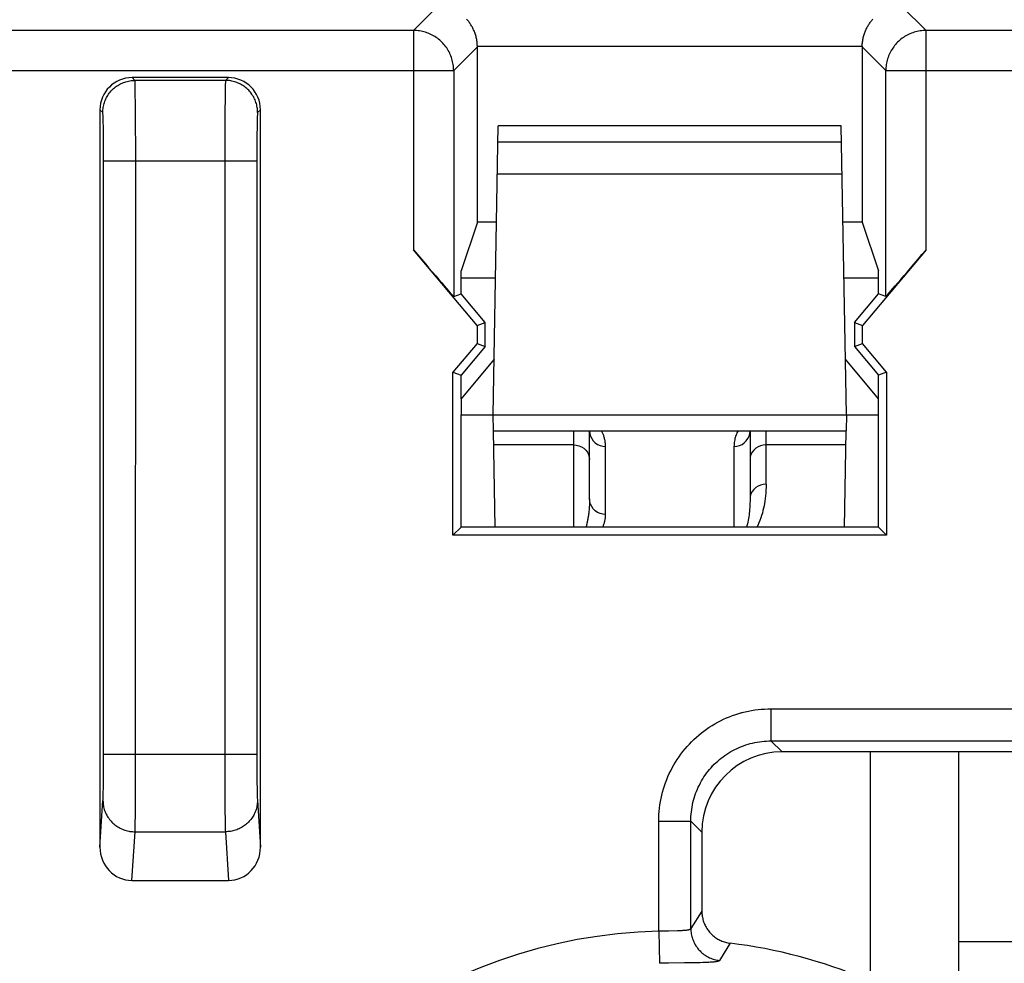
# Model space of a CAD drawing. Units: millimetres. Extents: x -22.4 to 22.5, y -24.7 to 24.3.
# Drawn here: x 10.3 to 16.4, y 14.9 to 20.8 of the extents above; entities that cross this region are included whole.
import ezdxf

# ---------------------------------------------------------------- set-up
doc = ezdxf.new("R2010")
doc.units = ezdxf.units.MM
doc.header["$LTSCALE"] = 16.335
doc.layers.get('0').update_dxf_attribs({"linetype": 'CONTINUOUS'})
for name, color, linetype in [('ASSI', 7, 'CONTINUOUS'), ('DRAFT', 7, 'CONTINUOUS'), ('RACCORDO', 7, 'CONTINUOUS')]:
    doc.layers.add(name, color=color, linetype=linetype)

msp = doc.modelspace()

# ---------------------------------------------------------------- linework, layer by layer
at = {"color": 253, "linetype": 'CONTINUOUS'}
for p, q in [((12.7037, 20.7346), (12.8556, 20.8865)), ((15.7444, 20.8865), (15.8963, 20.7346)), ((12.7037, 20.7346), (9.7963, 20.7346)), ((12.7037, 20.7346), (12.7037, 19.3692)), ((15.8963, 19.3692), (15.8963, 20.7346)), ((17.1037, 20.7346), (15.8963, 20.7346)), ((12.9537, 20.4847), (13.1012, 20.6322)), ((13.1012, 20.6365), (15.4988, 20.6365)), ((15.4988, 20.6322), (15.6463, 20.4847)), ((9.5463, 20.4847), (12.9537, 20.4847)), ((10.9676, 20.4234), (10.95, 20.441)), ((11.55, 20.441), (11.5324, 20.4234)), ((12.9537, 20.4847), (12.9537, 19.0779)), ((15.6463, 19.0779), (15.6463, 20.4847)), ((15.6463, 20.4847), (17.3537, 20.4847)), ((11.5324, 20.4234), (10.9676, 20.4234)), ((10.9691, 20.3978), (10.9688, 20.4066)), ((10.9694, 20.3873), (10.9691, 20.3978)), ((10.9699, 20.3683), (10.9694, 20.3873)), ((10.9704, 20.3373), (10.9699, 20.3683)), ((11.5303, 20.3751), (11.5298, 20.3536)), ((11.5307, 20.3928), (11.5303, 20.3751)), ((10.9712, 20.2794), (10.9704, 20.3373)), ((11.5292, 20.3099), (11.5284, 20.234)), ((11.5298, 20.3536), (11.5292, 20.3099)), ((10.972, 20.171), (10.9712, 20.2794)), ((10.7676, 20.2235), (10.75, 20.2411)), ((10.7696, 20.1982), (10.7693, 20.2051)), ((10.7699, 20.1904), (10.7696, 20.1982)), ((10.7703, 20.1768), (10.7699, 20.1904)), ((11.5284, 20.234), (11.5276, 20.0879)), ((11.73, 20.1861), (11.7295, 20.1718)), ((11.7302, 20.1944), (11.73, 20.1861)), ((11.75, 20.2411), (11.7324, 20.2235)), ((10.7707, 20.1611), (10.7703, 20.1768)), ((10.7712, 20.137), (10.7707, 20.1611)), ((10.7717, 20.1026), (10.7712, 20.137)), ((10.9727, 19.9843), (10.972, 20.171)), ((11.7287, 20.1305), (11.7281, 20.0876)), ((11.7292, 20.1554), (11.7287, 20.1305)), ((11.7295, 20.1718), (11.7292, 20.1554)), ((10.7723, 20.0476), (10.7717, 20.1026)), ((11.5276, 20.0879), (11.5273, 16.18)), ((11.7281, 20.0876), (11.7276, 20.0307)), ((10.7727, 19.978), (10.7723, 20.0476)), ((11.7276, 20.0307), (11.7273, 19.96)), ((10.7727, 16.1986), (10.7727, 19.978)), ((10.9725, 16.0733), (10.9727, 19.9843)), ((11.7273, 19.96), (11.7273, 16.1801)), ((10.7728, 19.9235), (11.7272, 19.9235)), ((14.9306, 16.5095), (14.9306, 16.3097)), ((14.9306, 16.5095), (18.0694, 16.5095)), ((14.9306, 16.3097), (18.0694, 16.3097)), ((14.9306, 16.3097), (14.9993, 16.241)), ((10.7724, 16.1258), (10.7727, 16.1986)), ((10.7728, 16.2266), (11.7272, 16.2266)), ((11.5273, 16.18), (11.5279, 15.9875)), ((11.7273, 16.1801), (11.7277, 16.1084)), ((10.7719, 16.067), (10.7724, 16.1258)), ((10.9716, 15.9223), (10.9725, 16.0733)), ((11.7277, 16.1084), (11.7282, 16.0515)), ((10.7708, 15.9909), (10.7712, 16.0158)), ((10.7712, 16.0158), (10.7718, 16.0515)), ((10.7718, 16.0515), (10.7719, 16.067)), ((11.7282, 16.0515), (11.7288, 16.0158)), ((11.7288, 16.0158), (11.7292, 15.9909)), ((10.7696, 15.9524), (10.7699, 15.9605)), ((10.7699, 15.9605), (10.7704, 15.9746)), ((10.7704, 15.9746), (10.7708, 15.9909)), ((11.5279, 15.9875), (11.5288, 15.8753)), ((11.7292, 15.9909), (11.7296, 15.9746)), ((11.7296, 15.9746), (11.7301, 15.9605)), ((11.7301, 15.9605), (11.7304, 15.9524)), ((11.7304, 15.9524), (11.7307, 15.9454)), ((10.75, 15.6472), (10.769, 15.9394)), ((10.9709, 15.8436), (10.9716, 15.9223)), ((10.9702, 15.7984), (10.9709, 15.8436)), ((11.5288, 15.8753), (11.5295, 15.8153)), ((10.9695, 15.7635), (10.9698, 15.7762)), ((10.9698, 15.7762), (10.9702, 15.7984)), ((11.5295, 15.8153), (11.5301, 15.7831)), ((11.5301, 15.7831), (11.5305, 15.7635)), ((14.2316, 15.1236), (14.2316, 15.8104)), ((14.2316, 15.8104), (14.4313, 15.8104)), ((14.4313, 15.1404), (14.4313, 15.8104)), ((14.4313, 15.8104), (14.5, 15.7417)), ((10.9491, 15.441), (10.9688, 15.7437)), ((10.9688, 15.7437), (10.9692, 15.7527)), ((10.9688, 15.7437), (11.5312, 15.7437)), ((10.9692, 15.7527), (10.9695, 15.7635)), ((11.5305, 15.7635), (11.5308, 15.7527)), ((11.5308, 15.7527), (11.5312, 15.7437)), ((11.5312, 15.7437), (11.5509, 15.441)), ((14.5, 15.2481), (14.4313, 15.1404)), ((14.2437, 15.1241), (14.2316, 15.1236)), ((14.2316, 15.1236), (14.2359, 14.9244)), ((14.2558, 15.1245), (14.2437, 15.1241)), ((14.274, 15.1251), (14.2558, 15.1245)), ((14.2918, 15.1255), (14.274, 15.1251)), ((14.3472, 15.1266), (14.2918, 15.1255)), ((14.3572, 15.1268), (14.3472, 15.1266)), ((14.3667, 15.1271), (14.3572, 15.1268)), ((14.6755, 15.0497), (14.6618, 15.0272)), ((14.6618, 15.0272), (14.6105, 14.9422)), ((14.2926, 14.9255), (14.2359, 14.9244)), ((14.4893, 14.9283), (14.4621, 14.9278)), ((14.5063, 14.9287), (14.4893, 14.9283)), ((14.5222, 14.9292), (14.5063, 14.9287))]:
    msp.add_line(p, q, dxfattribs=at)
at = {"color": 7, "linetype": 'CONTINUOUS'}
for p, q in [((13.1012, 19.541), (13.1012, 20.6322)), ((15.4988, 20.6322), (15.4988, 19.541)), ((11.55, 20.441), (10.95, 20.441)), ((10.75, 20.2411), (10.75, 15.6472)), ((11.75, 15.6472), (11.75, 20.2411)), ((13.1012, 19.541), (13, 19.2371)), ((13.2209, 19.541), (13.1012, 19.541)), ((15.4988, 19.541), (15.3791, 19.541)), ((15.4988, 19.541), (15.6, 19.2371)), ((13.0994, 18.8976), (12.7037, 19.3692)), ((15.8963, 19.3692), (15.5006, 18.8976)), ((13, 19.0948), (13, 19.2371)), ((15.6, 19.0948), (15.6, 19.2371)), ((13.2148, 19.191), (13, 19.191)), ((15.6, 19.191), (15.3852, 19.191)), ((12.9537, 19.0779), (13, 19.0948)), ((13.15, 18.916), (13, 19.0948)), ((15.45, 18.916), (15.6, 19.0948)), ((15.6463, 19.0779), (15.6, 19.0948)), ((13.0994, 18.8976), (13.15, 18.916)), ((13.0994, 18.8976), (13.0994, 18.7845)), ((13.15, 18.766), (13.15, 18.916)), ((15.45, 18.916), (15.45, 18.766)), ((15.45, 18.916), (15.5006, 18.8976)), ((15.5006, 18.7845), (15.5006, 18.8976)), ((13.0994, 18.7845), (12.9494, 18.6057)), ((13.0994, 18.7845), (13.15, 18.766)), ((15.45, 18.766), (15.5006, 18.7845)), ((15.6506, 18.6057), (15.5006, 18.7845)), ((13.15, 18.766), (13, 18.5873)), ((15.45, 18.766), (15.6, 18.5873)), ((12.9494, 17.5904), (12.9494, 18.6057)), ((12.9494, 18.6057), (13, 18.5873)), ((13, 18.441), (13, 18.5873)), ((15.6506, 18.6057), (15.6, 18.5873)), ((15.6, 18.441), (15.6, 18.5873)), ((15.6506, 18.6057), (15.6506, 17.5904)), ((13, 17.641), (13, 18.341)), ((15.6, 17.641), (15.6, 18.341)), ((12.9494, 17.5904), (13, 17.641)), ((15.6, 17.641), (13, 17.641)), ((15.6, 17.641), (15.6506, 17.5904)), ((15.6506, 17.5904), (12.9494, 17.5904)), ((18.0007, 16.241), (14.9993, 16.241)), ((16.1, 14.503), (16.1, 16.241)), ((14.5, 15.7417), (14.5, 15.2481)), ((10.9491, 15.441), (11.5509, 15.441)), ((16.9, 15.059), (16.1, 15.059))]:
    msp.add_line(p, q, dxfattribs=at)
for points in [[(13.1012, 20.6365), (13.101, 20.6436), (13.1006, 20.6505), (13.1, 20.6574), (13.0992, 20.6642), (13.0983, 20.6709), (13.0972, 20.6775), (13.0959, 20.6841), (13.0945, 20.6905), (13.0929, 20.6969), (13.0912, 20.7031), (13.0893, 20.7092), (13.0874, 20.7152), (13.0853, 20.7211), (13.083, 20.7269), (13.0807, 20.7326), (13.0782, 20.7382), (13.0757, 20.7437), (13.073, 20.749), (13.0702, 20.7543), (13.0674, 20.7594), (13.0644, 20.7644), (13.0614, 20.7693), (13.0583, 20.7741), (13.0551, 20.7788), (13.0518, 20.7834), (13.0485, 20.7878), (13.0451, 20.7922), (13.0416, 20.7965), (13.0381, 20.8006), (13.0345, 20.8046)], [(15.4988, 20.6365), (15.499, 20.6436), (15.4994, 20.6505), (15.5, 20.6574), (15.5008, 20.6642), (15.5017, 20.6709), (15.5028, 20.6775), (15.5041, 20.6841), (15.5055, 20.6905), (15.5071, 20.6969), (15.5088, 20.7031), (15.5107, 20.7092), (15.5126, 20.7152), (15.5147, 20.7211), (15.517, 20.7269), (15.5193, 20.7326), (15.5218, 20.7382), (15.5243, 20.7437), (15.527, 20.749), (15.5298, 20.7543), (15.5326, 20.7594), (15.5356, 20.7644), (15.5386, 20.7693), (15.5417, 20.7741), (15.5449, 20.7788), (15.5482, 20.7834), (15.5515, 20.7878), (15.5549, 20.7922), (15.5584, 20.7965), (15.5619, 20.8006), (15.5655, 20.8046)], [(14.5, 15.2481), (14.5001, 15.2406), (14.5006, 15.2332), (14.5012, 15.2258), (14.5022, 15.2184), (14.5034, 15.211), (14.5049, 15.2037), (14.5067, 15.1965), (14.5088, 15.1894), (14.5111, 15.1823), (14.5136, 15.1754), (14.5165, 15.1685), (14.5195, 15.1617), (14.5229, 15.1551), (14.5264, 15.1485), (14.5303, 15.1421), (14.5343, 15.1359), (14.5386, 15.1298), (14.5431, 15.1239), (14.5478, 15.1182), (14.5527, 15.1126), (14.5578, 15.1073), (14.5631, 15.1021), (14.5686, 15.0971), (14.5743, 15.0924), (14.5802, 15.0878), (14.5863, 15.0835), (14.5924, 15.0794), (14.5988, 15.0755), (14.6052, 15.0719), (14.6118, 15.0685), (14.6185, 15.0654), (14.6253, 15.0625), (14.6323, 15.0599), (14.6393, 15.0575), (14.6464, 15.0554), (14.6536, 15.0536), (14.6609, 15.052), (14.6681, 15.0507), (14.6755, 15.0497)]]:
    msp.add_lwpolyline(points, dxfattribs=at)
at = {"color": 253, "linetype": 'CONTINUOUS'}
for points in [[(12.9537, 20.4847), (12.9535, 20.494), (12.953, 20.5034), (12.9521, 20.5127), (12.9509, 20.5219), (12.9493, 20.5311), (12.9474, 20.5403), (12.9451, 20.5494), (12.9425, 20.5583), (12.9396, 20.5672), (12.9364, 20.576), (12.9328, 20.5846), (12.9289, 20.5931), (12.9247, 20.6015), (12.9202, 20.6096), (12.9153, 20.6176), (12.9102, 20.6255), (12.9048, 20.6331), (12.8991, 20.6405), (12.8931, 20.6477), (12.8869, 20.6547), (12.8804, 20.6614), (12.8737, 20.6679), (12.8667, 20.6741), (12.8595, 20.6801), (12.8521, 20.6858), (12.8445, 20.6912), (12.8367, 20.6963), (12.8287, 20.7011), (12.8205, 20.7056), (12.8121, 20.7099), (12.8036, 20.7138), (12.795, 20.7173), (12.7862, 20.7206), (12.7774, 20.7235), (12.7684, 20.7261), (12.7593, 20.7284), (12.7502, 20.7303), (12.741, 20.7318), (12.7317, 20.7331), (12.7224, 20.7339), (12.7131, 20.7345), (12.7037, 20.7346)], [(15.8963, 20.7346), (15.8869, 20.7345), (15.8776, 20.7339), (15.8683, 20.7331), (15.859, 20.7318), (15.8498, 20.7303), (15.8407, 20.7284), (15.8316, 20.7261), (15.8226, 20.7235), (15.8137, 20.7206), (15.805, 20.7173), (15.7963, 20.7138), (15.7879, 20.7099), (15.7795, 20.7056), (15.7713, 20.7011), (15.7633, 20.6963), (15.7555, 20.6912), (15.7479, 20.6858), (15.7405, 20.6801), (15.7333, 20.6741), (15.7263, 20.6679), (15.7196, 20.6614), (15.7131, 20.6547), (15.7068, 20.6477), (15.7009, 20.6405), (15.6952, 20.6331), (15.6898, 20.6254), (15.6847, 20.6176), (15.6798, 20.6096), (15.6753, 20.6014), (15.6711, 20.5931), (15.6672, 20.5846), (15.6636, 20.576), (15.6604, 20.5672), (15.6574, 20.5583), (15.6549, 20.5493), (15.6526, 20.5403), (15.6507, 20.5311), (15.6491, 20.5219), (15.6479, 20.5126), (15.647, 20.5033), (15.6465, 20.494), (15.6463, 20.4847)], [(10.7676, 20.2235), (10.7678, 20.2315), (10.7683, 20.2396), (10.7691, 20.2476), (10.7702, 20.2555), (10.7717, 20.2635), (10.7734, 20.2713), (10.7755, 20.2791), (10.7779, 20.2868), (10.7806, 20.2944), (10.7836, 20.3018), (10.7869, 20.3092), (10.7905, 20.3164), (10.7944, 20.3234), (10.7986, 20.3303), (10.803, 20.337), (10.8077, 20.3436), (10.8127, 20.3499), (10.8179, 20.3561), (10.8234, 20.362), (10.8291, 20.3677), (10.835, 20.3731), (10.8411, 20.3783), (10.8475, 20.3833), (10.854, 20.388), (10.8607, 20.3925), (10.8676, 20.3966), (10.8747, 20.4005), (10.8819, 20.4041), (10.8892, 20.4074), (10.8967, 20.4104), (10.9043, 20.4131), (10.912, 20.4155), (10.9197, 20.4176), (10.9276, 20.4194), (10.9355, 20.4208), (10.9435, 20.422), (10.9515, 20.4228), (10.9595, 20.4233), (10.9676, 20.4234)], [(10.9688, 20.4066), (10.9687, 20.4103), (10.9685, 20.4135), (10.9684, 20.4163), (10.9682, 20.4187), (10.9681, 20.4206), (10.9679, 20.422), (10.9677, 20.4229), (10.9676, 20.4234)], [(11.5324, 20.4234), (11.5323, 20.4229), (11.5321, 20.422), (11.5319, 20.4206), (11.5318, 20.4187), (11.5316, 20.4163), (11.5315, 20.4135), (11.5313, 20.4103), (11.5312, 20.4066), (11.531, 20.4024), (11.5307, 20.3928)], [(11.7324, 20.2235), (11.7322, 20.2315), (11.7317, 20.2396), (11.7309, 20.2476), (11.7298, 20.2555), (11.7283, 20.2635), (11.7266, 20.2713), (11.7245, 20.2791), (11.7221, 20.2868), (11.7194, 20.2944), (11.7164, 20.3018), (11.7131, 20.3092), (11.7095, 20.3164), (11.7056, 20.3234), (11.7014, 20.3303), (11.697, 20.337), (11.6923, 20.3436), (11.6873, 20.3499), (11.6821, 20.3561), (11.6766, 20.362), (11.6709, 20.3677), (11.665, 20.3731), (11.6589, 20.3783), (11.6525, 20.3833), (11.646, 20.388), (11.6393, 20.3925), (11.6324, 20.3966), (11.6253, 20.4005), (11.6181, 20.4041), (11.6108, 20.4074), (11.6033, 20.4104), (11.5957, 20.4131), (11.588, 20.4155), (11.5803, 20.4176), (11.5724, 20.4194), (11.5645, 20.4208), (11.5565, 20.422), (11.5485, 20.4228), (11.5405, 20.4233), (11.5324, 20.4234)], [(10.7693, 20.2051), (10.7692, 20.2081), (10.769, 20.2109), (10.7689, 20.2133), (10.7687, 20.2156), (10.7686, 20.2175), (10.7684, 20.2192), (10.7682, 20.2206), (10.7681, 20.2217), (10.7679, 20.2226), (10.7678, 20.2232), (10.7676, 20.2235)], [(11.7324, 20.2235), (11.7322, 20.2232), (11.7321, 20.2226), (11.7319, 20.2217), (11.7318, 20.2206), (11.7316, 20.2192), (11.7314, 20.2175), (11.7313, 20.2156), (11.7311, 20.2133), (11.731, 20.2109), (11.7308, 20.2081), (11.7307, 20.2051), (11.7305, 20.2018), (11.7302, 20.1944)], [(14.2316, 15.8104), (14.2319, 15.8306), (14.2328, 15.8507), (14.2342, 15.8709), (14.2363, 15.8911), (14.2389, 15.9112), (14.2421, 15.9313), (14.2459, 15.9513), (14.2503, 15.9713), (14.2553, 15.991), (14.2608, 16.0107), (14.267, 16.0302), (14.2737, 16.0494), (14.2809, 16.0685), (14.2887, 16.0873), (14.297, 16.1059), (14.3059, 16.1242), (14.3152, 16.1423), (14.3251, 16.16), (14.3355, 16.1775), (14.3465, 16.1946), (14.3579, 16.2114), (14.3698, 16.2279), (14.3822, 16.244), (14.395, 16.2598), (14.4083, 16.2752), (14.422, 16.2902), (14.4362, 16.3048), (14.4508, 16.319), (14.4658, 16.3327), (14.4812, 16.346), (14.497, 16.3589), (14.5131, 16.3712), (14.5296, 16.3831), (14.5464, 16.3946), (14.5636, 16.4055), (14.581, 16.4159), (14.5987, 16.4258), (14.6168, 16.4352), (14.6351, 16.444), (14.6537, 16.4523), (14.6725, 16.4601), (14.6915, 16.4674), (14.7108, 16.4741), (14.7303, 16.4802), (14.7499, 16.4857), (14.7697, 16.4907), (14.7897, 16.4951), (14.8097, 16.4989), (14.8298, 16.5022), (14.85, 16.5048), (14.8701, 16.5068), (14.8903, 16.5083), (14.9105, 16.5092), (14.9306, 16.5095)], [(14.4313, 15.8104), (14.4315, 15.8248), (14.4321, 15.8392), (14.4331, 15.8537), (14.4346, 15.8681), (14.4365, 15.8825), (14.4387, 15.8969), (14.4415, 15.9112), (14.4446, 15.9254), (14.4481, 15.9396), (14.4521, 15.9536), (14.4564, 15.9675), (14.4612, 15.9813), (14.4664, 15.9949), (14.4719, 16.0084), (14.4779, 16.0217), (14.4842, 16.0348), (14.4909, 16.0476), (14.4979, 16.0603), (14.5054, 16.0728), (14.5132, 16.085), (14.5213, 16.0971), (14.5298, 16.1088), (14.5386, 16.1204), (14.5478, 16.1316), (14.5573, 16.1426), (14.5671, 16.1533), (14.5772, 16.1638), (14.5877, 16.1739), (14.5984, 16.1837), (14.6094, 16.1932), (14.6206, 16.2024), (14.6322, 16.2112), (14.6439, 16.2197), (14.656, 16.2279), (14.6682, 16.2357), (14.6807, 16.2431), (14.6934, 16.2501), (14.7063, 16.2568), (14.7193, 16.2632), (14.7326, 16.2691), (14.7461, 16.2747), (14.7597, 16.2798), (14.7735, 16.2846), (14.7874, 16.289), (14.8014, 16.2929), (14.8156, 16.2965), (14.8298, 16.2996), (14.8441, 16.3023), (14.8585, 16.3046), (14.8729, 16.3065), (14.8874, 16.3079), (14.9018, 16.3089), (14.9162, 16.3095), (14.9306, 16.3097)], [(10.769, 15.9394), (10.7692, 15.9423), (10.7693, 15.9454), (10.7696, 15.9524)], [(10.7689, 15.9369), (10.7691, 15.9291), (10.7696, 15.9214), (10.7704, 15.9136), (10.7716, 15.906), (10.7731, 15.8983), (10.7749, 15.8908), (10.777, 15.8833), (10.7794, 15.8759), (10.7821, 15.8685), (10.7851, 15.8613), (10.7885, 15.8543), (10.7921, 15.8473), (10.796, 15.8405), (10.8001, 15.8339), (10.8046, 15.8274), (10.8093, 15.8211), (10.8143, 15.815), (10.8195, 15.8091), (10.8249, 15.8033), (10.8306, 15.7978), (10.8365, 15.7926), (10.8427, 15.7875), (10.849, 15.7827), (10.8555, 15.7782), (10.8622, 15.7739), (10.8691, 15.7698), (10.8762, 15.7661), (10.8833, 15.7626), (10.8907, 15.7594), (10.8981, 15.7565), (10.9057, 15.7538), (10.9134, 15.7515), (10.9211, 15.7495), (10.929, 15.7477), (10.9369, 15.7463), (10.9448, 15.7452), (10.9528, 15.7444), (10.9608, 15.7439), (10.9688, 15.7437)], [(11.7311, 15.9369), (11.7309, 15.9291), (11.7304, 15.9214), (11.7296, 15.9136), (11.7284, 15.906), (11.7269, 15.8983), (11.7251, 15.8908), (11.723, 15.8833), (11.7206, 15.8759), (11.7179, 15.8685), (11.7149, 15.8613), (11.7115, 15.8543), (11.7079, 15.8473), (11.704, 15.8405), (11.6999, 15.8339), (11.6954, 15.8274), (11.6907, 15.8211), (11.6857, 15.815), (11.6805, 15.8091), (11.6751, 15.8033), (11.6694, 15.7978), (11.6635, 15.7926), (11.6573, 15.7875), (11.651, 15.7827), (11.6445, 15.7782), (11.6378, 15.7739), (11.6309, 15.7698), (11.6238, 15.7661), (11.6167, 15.7626), (11.6093, 15.7594), (11.6019, 15.7565), (11.5943, 15.7538), (11.5866, 15.7515), (11.5789, 15.7495), (11.571, 15.7477), (11.5631, 15.7463), (11.5552, 15.7452), (11.5472, 15.7444), (11.5392, 15.7439), (11.5312, 15.7437)], [(11.7307, 15.9454), (11.7308, 15.9423), (11.731, 15.9394), (11.75, 15.6472)], [(14.4313, 15.1404), (14.4309, 15.1393), (14.4302, 15.1383), (14.4293, 15.1374), (14.4283, 15.1365), (14.427, 15.1356), (14.4254, 15.1348), (14.4237, 15.134), (14.4218, 15.1333), (14.4197, 15.1326), (14.4174, 15.132), (14.4148, 15.1314), (14.4121, 15.1309), (14.4092, 15.1304), (14.4062, 15.1299), (14.4029, 15.1295), (14.3995, 15.1291), (14.396, 15.1288), (14.3922, 15.1284), (14.3883, 15.1282), (14.3843, 15.1279), (14.3801, 15.1277), (14.3758, 15.1275), (14.3713, 15.1273), (14.3667, 15.1271)], [(14.4313, 15.1404), (14.4315, 15.1323), (14.4321, 15.1242), (14.4329, 15.1161), (14.4341, 15.1081), (14.4356, 15.1002), (14.4374, 15.0923), (14.4396, 15.0844), (14.4421, 15.0767), (14.4449, 15.0691), (14.4479, 15.0616), (14.4513, 15.0542), (14.455, 15.047), (14.459, 15.0399), (14.4633, 15.033), (14.4678, 15.0262), (14.4726, 15.0197), (14.4777, 15.0133), (14.483, 15.0072), (14.4886, 15.0013), (14.4944, 14.9956), (14.5004, 14.9902), (14.5067, 14.985), (14.5132, 14.98), (14.5198, 14.9753), (14.5266, 14.9709), (14.5336, 14.9668), (14.5408, 14.963), (14.5481, 14.9594), (14.5556, 14.9562), (14.5632, 14.9532), (14.5709, 14.9506), (14.5786, 14.9483), (14.5865, 14.9463), (14.5945, 14.9446), (14.6025, 14.9432), (14.6105, 14.9422)], [(14.4621, 14.9278), (14.392, 14.9268), (14.2926, 14.9255)], [(14.6105, 14.9422), (14.6097, 14.9412), (14.6085, 14.9401), (14.6068, 14.9392), (14.6048, 14.9382), (14.6023, 14.9374), (14.5995, 14.9365), (14.5963, 14.9357), (14.5926, 14.935), (14.5886, 14.9343), (14.5843, 14.9336), (14.5795, 14.933), (14.5745, 14.9324), (14.5691, 14.9319), (14.5633, 14.9314), (14.5572, 14.931), (14.5508, 14.9306), (14.5441, 14.9302), (14.5371, 14.9298), (14.5298, 14.9295), (14.5222, 14.9292)]]:
    msp.add_lwpolyline(points, dxfattribs=at)
for centre, start, end in [((8.2, 11.941), 16.63744, 88.76869), ((14.3, 11.941), 91.23131, 163.36256)]:
    msp.add_arc(centre, 3.1833, start, end, dxfattribs=at)
at = {"color": 7, "linetype": 'CONTINUOUS'}
msp.add_arc((14.3, 11.941), 3.1312, 51.0552, 83.11302, dxfattribs=at)
for centre, major_axis, ratio, start_param, end_param in [((12.8512, 20.6322), (0.1768, 0.1768), 0.999695, -0.785246, -0.768097), ((15.7488, 20.6322), (0.1768, -0.1768), 0.999695, -2.373495, -2.356347), ((10.95, 20.241), (-0.1415, 0.1415), 0.999695, -0.785246, 0.785246), ((11.55, 20.241), (0.1415, 0.1415), 0.999695, -0.785246, 0.785246), ((12.7037, 19.376), (-0.25, 0.298), 0.011218, -4.699017, -3.145674), ((15.8963, 19.376), (0.25, 0.298), 0.011218, -3.137512, -1.584169), ((15.0007, 15.7404), (0.3545, -0.3545), 0.997265, 2.357564, 3.925621), ((10.95, 15.6481), (0.0135, 0.2066), 0.965789, -4.64504, -3.078761), ((11.55, 15.6481), (-0.0135, 0.2066), 0.965789, -3.204424, -1.638145)]:
    msp.add_ellipse(centre, major_axis=major_axis, ratio=ratio, start_param=start_param, end_param=end_param, dxfattribs=at)
at = {"layer": 'ASSI', "color": 253, "linetype": 'CONTINUOUS'}
for p, q in [((12.7037, 20.7346), (12.8556, 20.8865)), ((15.7444, 20.8865), (15.8963, 20.7346)), ((12.7037, 20.7346), (9.7963, 20.7346)), ((12.7037, 20.7346), (12.7037, 19.3692)), ((15.8963, 19.3692), (15.8963, 20.7346)), ((17.1037, 20.7346), (15.8963, 20.7346)), ((12.9537, 20.4847), (13.1012, 20.6322)), ((13.1012, 20.6365), (15.4988, 20.6365)), ((15.4988, 20.6322), (15.6463, 20.4847)), ((9.5463, 20.4847), (12.9537, 20.4847)), ((10.9676, 20.4234), (10.95, 20.441)), ((11.55, 20.441), (11.5324, 20.4234)), ((12.9537, 20.4847), (12.9537, 19.0779)), ((15.6463, 19.0779), (15.6463, 20.4847)), ((15.6463, 20.4847), (17.3537, 20.4847)), ((11.5324, 20.4234), (10.9676, 20.4234)), ((10.9691, 20.3978), (10.9688, 20.4066)), ((10.9694, 20.3873), (10.9691, 20.3978)), ((10.9699, 20.3683), (10.9694, 20.3873)), ((10.9704, 20.3373), (10.9699, 20.3683)), ((11.5303, 20.3751), (11.5298, 20.3536)), ((11.5307, 20.3928), (11.5303, 20.3751)), ((10.9712, 20.2794), (10.9704, 20.3373)), ((11.5292, 20.3099), (11.5284, 20.234)), ((11.5298, 20.3536), (11.5292, 20.3099)), ((10.972, 20.171), (10.9712, 20.2794)), ((10.7676, 20.2235), (10.75, 20.2411)), ((10.7696, 20.1982), (10.7693, 20.2051)), ((10.7699, 20.1904), (10.7696, 20.1982)), ((10.7703, 20.1768), (10.7699, 20.1904)), ((11.5284, 20.234), (11.5276, 20.0879)), ((11.73, 20.1861), (11.7295, 20.1718)), ((11.7302, 20.1944), (11.73, 20.1861)), ((11.75, 20.2411), (11.7324, 20.2235)), ((10.7707, 20.1611), (10.7703, 20.1768)), ((10.7712, 20.137), (10.7707, 20.1611)), ((10.7717, 20.1026), (10.7712, 20.137)), ((10.9727, 19.9843), (10.972, 20.171)), ((11.7287, 20.1305), (11.7281, 20.0876)), ((11.7292, 20.1554), (11.7287, 20.1305)), ((11.7295, 20.1718), (11.7292, 20.1554)), ((10.7723, 20.0476), (10.7717, 20.1026)), ((11.5276, 20.0879), (11.5273, 16.18)), ((11.7281, 20.0876), (11.7276, 20.0307)), ((10.7727, 19.978), (10.7723, 20.0476)), ((11.7276, 20.0307), (11.7273, 19.96)), ((10.7727, 16.1986), (10.7727, 19.978)), ((10.9725, 16.0733), (10.9727, 19.9843)), ((11.7273, 19.96), (11.7273, 16.1801)), ((10.7728, 19.9235), (11.7272, 19.9235)), ((14.9306, 16.5095), (14.9306, 16.3097)), ((14.9306, 16.5095), (18.0694, 16.5095)), ((14.9306, 16.3097), (18.0694, 16.3097)), ((14.9306, 16.3097), (14.9993, 16.241)), ((10.7724, 16.1258), (10.7727, 16.1986)), ((10.7728, 16.2266), (11.7272, 16.2266)), ((11.5273, 16.18), (11.5279, 15.9875)), ((11.7273, 16.1801), (11.7277, 16.1084)), ((10.7719, 16.067), (10.7724, 16.1258)), ((10.9716, 15.9223), (10.9725, 16.0733)), ((11.7277, 16.1084), (11.7282, 16.0515)), ((10.7708, 15.9909), (10.7712, 16.0158)), ((10.7712, 16.0158), (10.7718, 16.0515)), ((10.7718, 16.0515), (10.7719, 16.067)), ((11.7282, 16.0515), (11.7288, 16.0158)), ((11.7288, 16.0158), (11.7292, 15.9909)), ((10.7696, 15.9524), (10.7699, 15.9605)), ((10.7699, 15.9605), (10.7704, 15.9746)), ((10.7704, 15.9746), (10.7708, 15.9909)), ((11.5279, 15.9875), (11.5288, 15.8753)), ((11.7292, 15.9909), (11.7296, 15.9746)), ((11.7296, 15.9746), (11.7301, 15.9605)), ((11.7301, 15.9605), (11.7304, 15.9524)), ((11.7304, 15.9524), (11.7307, 15.9454)), ((10.75, 15.6472), (10.769, 15.9394)), ((10.9709, 15.8436), (10.9716, 15.9223)), ((10.9702, 15.7984), (10.9709, 15.8436)), ((11.5288, 15.8753), (11.5295, 15.8153)), ((10.9695, 15.7635), (10.9698, 15.7762)), ((10.9698, 15.7762), (10.9702, 15.7984)), ((11.5295, 15.8153), (11.5301, 15.7831)), ((11.5301, 15.7831), (11.5305, 15.7635)), ((14.2316, 15.1236), (14.2316, 15.8104)), ((14.2316, 15.8104), (14.4313, 15.8104)), ((14.4313, 15.1404), (14.4313, 15.8104)), ((14.4313, 15.8104), (14.5, 15.7417)), ((10.9491, 15.441), (10.9688, 15.7437)), ((10.9688, 15.7437), (10.9692, 15.7527)), ((10.9688, 15.7437), (11.5312, 15.7437)), ((10.9692, 15.7527), (10.9695, 15.7635)), ((11.5305, 15.7635), (11.5308, 15.7527)), ((11.5308, 15.7527), (11.5312, 15.7437)), ((11.5312, 15.7437), (11.5509, 15.441)), ((14.5, 15.2481), (14.4313, 15.1404)), ((14.2437, 15.1241), (14.2316, 15.1236)), ((14.2316, 15.1236), (14.2359, 14.9244)), ((14.2558, 15.1245), (14.2437, 15.1241)), ((14.274, 15.1251), (14.2558, 15.1245)), ((14.2918, 15.1255), (14.274, 15.1251)), ((14.3472, 15.1266), (14.2918, 15.1255)), ((14.3572, 15.1268), (14.3472, 15.1266)), ((14.3667, 15.1271), (14.3572, 15.1268)), ((14.6755, 15.0497), (14.6619, 15.0273)), ((14.6619, 15.0273), (14.6105, 14.9422)), ((14.2926, 14.9255), (14.2359, 14.9244)), ((14.4893, 14.9283), (14.4621, 14.9278)), ((14.5063, 14.9287), (14.4893, 14.9283)), ((14.5222, 14.9292), (14.5063, 14.9287))]:
    msp.add_line(p, q, dxfattribs=at)
at = {"layer": 'ASSI', "color": 7, "linetype": 'CONTINUOUS'}
for p, q in [((13.1012, 19.541), (13.1012, 20.6365)), ((15.4988, 20.6365), (15.4988, 19.541)), ((11.55, 20.441), (10.95, 20.441)), ((10.75, 20.2411), (10.75, 15.6472)), ((11.75, 15.6472), (11.75, 20.2411)), ((13.1012, 19.541), (13, 19.2371)), ((13.2209, 19.541), (13.1012, 19.541)), ((15.4988, 19.541), (15.3791, 19.541)), ((15.4988, 19.541), (15.6, 19.2371)), ((13.0994, 18.8976), (12.7037, 19.3692)), ((15.8963, 19.3692), (15.5006, 18.8976)), ((13, 19.0948), (13, 19.2371)), ((15.6, 19.0948), (15.6, 19.2371)), ((12.9537, 19.0779), (13, 19.0948)), ((13.15, 18.916), (13, 19.0948)), ((15.45, 18.916), (15.6, 19.0948)), ((15.6463, 19.0779), (15.6, 19.0948)), ((13.0994, 18.8976), (13.15, 18.916)), ((13.0994, 18.8976), (13.0994, 18.7845)), ((13.15, 18.766), (13.15, 18.916)), ((15.45, 18.916), (15.45, 18.766)), ((15.45, 18.916), (15.5006, 18.8976)), ((15.5006, 18.7845), (15.5006, 18.8976)), ((13.0994, 18.7845), (12.9494, 18.6057)), ((13.0994, 18.7845), (13.15, 18.766)), ((15.45, 18.766), (15.5006, 18.7845)), ((15.6506, 18.6057), (15.5006, 18.7845)), ((13.15, 18.766), (13, 18.5873)), ((15.45, 18.766), (15.6, 18.5873)), ((12.9494, 17.5904), (12.9494, 18.6057)), ((12.9494, 18.6057), (13, 18.5873)), ((13, 18.441), (13, 18.5873)), ((15.6506, 18.6057), (15.6, 18.5873)), ((15.6, 18.441), (15.6, 18.5873)), ((15.6506, 18.6057), (15.6506, 17.5904)), ((13, 17.641), (13, 18.341)), ((15.6, 17.641), (15.6, 18.341)), ((12.9494, 17.5904), (13, 17.641)), ((15.6, 17.641), (13, 17.641)), ((15.6, 17.641), (15.6506, 17.5904)), ((15.6506, 17.5904), (12.9494, 17.5904)), ((18.0007, 16.241), (14.9993, 16.241)), ((14.5, 15.7417), (14.5, 15.2481)), ((10.9491, 15.441), (11.5509, 15.441))]:
    msp.add_line(p, q, dxfattribs=at)
for points in [[(13.1012, 20.6365), (13.101, 20.6436), (13.1006, 20.6505), (13.1, 20.6574), (13.0992, 20.6642), (13.0983, 20.6709), (13.0972, 20.6775), (13.0959, 20.6841), (13.0945, 20.6905), (13.0929, 20.6969), (13.0912, 20.7031), (13.0893, 20.7092), (13.0874, 20.7152), (13.0853, 20.7211), (13.083, 20.7269), (13.0807, 20.7326), (13.0782, 20.7382), (13.0757, 20.7437), (13.073, 20.749), (13.0702, 20.7543), (13.0674, 20.7594), (13.0644, 20.7644), (13.0614, 20.7693), (13.0583, 20.7741), (13.0551, 20.7788), (13.0518, 20.7834), (13.0485, 20.7878), (13.0451, 20.7922), (13.0416, 20.7965), (13.0381, 20.8006), (13.0345, 20.8046)], [(15.4988, 20.6322), (15.4989, 20.6412), (15.4994, 20.6496), (15.5, 20.6574), (15.5008, 20.6645), (15.5017, 20.6711), (15.5028, 20.6775), (15.5041, 20.6841), (15.5055, 20.6905), (15.5071, 20.6969), (15.5088, 20.7031), (15.5107, 20.7092), (15.5126, 20.7152), (15.5147, 20.7211), (15.517, 20.7269), (15.5193, 20.7326), (15.5218, 20.7382), (15.5243, 20.7437), (15.527, 20.749), (15.5298, 20.7543), (15.5326, 20.7594), (15.5356, 20.7644), (15.5386, 20.7693), (15.5417, 20.7741), (15.5449, 20.7788), (15.5482, 20.7834), (15.5515, 20.7878), (15.5549, 20.7922), (15.5584, 20.7965), (15.5619, 20.8006), (15.5655, 20.8046)], [(14.5, 15.2481), (14.5001, 15.2406), (14.5006, 15.2332), (14.5012, 15.2258)], [(14.5012, 15.2258), (14.5022, 15.2184), (14.5034, 15.211), (14.5049, 15.2037), (14.5067, 15.1965), (14.5088, 15.1894), (14.5111, 15.1823), (14.5136, 15.1753), (14.5165, 15.1685), (14.5195, 15.1617), (14.5229, 15.1551), (14.5264, 15.1485), (14.5303, 15.1421), (14.5343, 15.1359), (14.5386, 15.1298), (14.5431, 15.1239), (14.5478, 15.1182), (14.5527, 15.1126), (14.5578, 15.1073), (14.5631, 15.1021), (14.5686, 15.0971), (14.5743, 15.0924), (14.5802, 15.0878), (14.5863, 15.0835), (14.5924, 15.0794), (14.5988, 15.0755), (14.6052, 15.0719), (14.6118, 15.0685), (14.6185, 15.0654), (14.6253, 15.0625), (14.6323, 15.0599), (14.6393, 15.0575), (14.6464, 15.0554), (14.6536, 15.0536)], [(14.6536, 15.0536), (14.6609, 15.052), (14.6681, 15.0507), (14.6755, 15.0497)]]:
    msp.add_lwpolyline(points, dxfattribs=at)
at = {"layer": 'ASSI', "color": 253, "linetype": 'CONTINUOUS'}
for points in [[(12.9537, 20.4847), (12.9535, 20.494), (12.953, 20.5034), (12.9521, 20.5127), (12.9509, 20.5219), (12.9493, 20.5311), (12.9474, 20.5403), (12.9451, 20.5494), (12.9425, 20.5583), (12.9396, 20.5672), (12.9364, 20.576), (12.9328, 20.5846), (12.9289, 20.5931), (12.9247, 20.6015), (12.9202, 20.6096), (12.9153, 20.6176), (12.9102, 20.6255), (12.9048, 20.6331), (12.8991, 20.6405), (12.8931, 20.6477), (12.8869, 20.6547), (12.8804, 20.6614), (12.8737, 20.6679), (12.8667, 20.6741), (12.8595, 20.6801), (12.8521, 20.6858), (12.8445, 20.6912), (12.8367, 20.6963), (12.8287, 20.7011), (12.8205, 20.7056), (12.8121, 20.7099), (12.8036, 20.7138), (12.795, 20.7173), (12.7862, 20.7206), (12.7774, 20.7235), (12.7684, 20.7261), (12.7593, 20.7284), (12.7502, 20.7303), (12.741, 20.7318), (12.7317, 20.7331), (12.7224, 20.7339), (12.7131, 20.7345), (12.7037, 20.7346)], [(15.8963, 20.7346), (15.8869, 20.7345), (15.8776, 20.7339), (15.8683, 20.7331), (15.859, 20.7318), (15.8498, 20.7303), (15.8407, 20.7284), (15.8316, 20.7261), (15.8226, 20.7235), (15.8137, 20.7206), (15.805, 20.7173), (15.7963, 20.7138), (15.7879, 20.7099), (15.7795, 20.7056), (15.7713, 20.7011), (15.7633, 20.6963), (15.7555, 20.6912), (15.7479, 20.6858), (15.7405, 20.6801), (15.7333, 20.6741), (15.7263, 20.6679), (15.7196, 20.6614), (15.7131, 20.6547), (15.7068, 20.6477), (15.7009, 20.6405), (15.6952, 20.6331), (15.6898, 20.6254), (15.6847, 20.6176), (15.6798, 20.6096), (15.6753, 20.6014), (15.6711, 20.5931), (15.6672, 20.5846), (15.6636, 20.576), (15.6604, 20.5672), (15.6574, 20.5583), (15.6549, 20.5493), (15.6526, 20.5403), (15.6507, 20.5311), (15.6491, 20.5219), (15.6479, 20.5126), (15.647, 20.5033), (15.6465, 20.494), (15.6463, 20.4847)], [(10.7676, 20.2235), (10.7678, 20.2315), (10.7683, 20.2396), (10.7691, 20.2476), (10.7702, 20.2555), (10.7717, 20.2635), (10.7734, 20.2713), (10.7755, 20.2791), (10.7779, 20.2868), (10.7806, 20.2944), (10.7836, 20.3018), (10.7869, 20.3092), (10.7905, 20.3164), (10.7944, 20.3234), (10.7986, 20.3303), (10.803, 20.337), (10.8077, 20.3436), (10.8127, 20.3499), (10.8179, 20.3561), (10.8234, 20.362), (10.8291, 20.3677), (10.835, 20.3731), (10.8411, 20.3783), (10.8475, 20.3833), (10.854, 20.388), (10.8607, 20.3925), (10.8676, 20.3966), (10.8747, 20.4005), (10.8819, 20.4041), (10.8892, 20.4074), (10.8967, 20.4104), (10.9043, 20.4131), (10.912, 20.4155), (10.9197, 20.4176), (10.9276, 20.4194), (10.9355, 20.4208), (10.9435, 20.422), (10.9515, 20.4228), (10.9595, 20.4233), (10.9676, 20.4234)], [(10.9688, 20.4066), (10.9687, 20.4103), (10.9685, 20.4135), (10.9684, 20.4163), (10.9682, 20.4187), (10.9681, 20.4206), (10.9679, 20.422), (10.9677, 20.4229), (10.9676, 20.4234)], [(11.5324, 20.4234), (11.5323, 20.4229), (11.5321, 20.422), (11.5319, 20.4206), (11.5318, 20.4187), (11.5316, 20.4163), (11.5315, 20.4135), (11.5313, 20.4103), (11.5312, 20.4066), (11.531, 20.4024), (11.5307, 20.3928)], [(11.7324, 20.2235), (11.7322, 20.2315), (11.7317, 20.2396), (11.7309, 20.2476), (11.7298, 20.2555), (11.7283, 20.2635), (11.7266, 20.2713), (11.7245, 20.2791), (11.7221, 20.2868), (11.7194, 20.2944), (11.7164, 20.3018), (11.7131, 20.3092), (11.7095, 20.3164), (11.7056, 20.3234), (11.7014, 20.3303), (11.697, 20.337), (11.6923, 20.3436), (11.6873, 20.3499), (11.6821, 20.3561), (11.6766, 20.362), (11.6709, 20.3677), (11.665, 20.3731), (11.6589, 20.3783), (11.6525, 20.3833), (11.646, 20.388), (11.6393, 20.3925), (11.6324, 20.3966), (11.6253, 20.4005), (11.6181, 20.4041), (11.6108, 20.4074), (11.6033, 20.4104), (11.5957, 20.4131), (11.588, 20.4155), (11.5803, 20.4176), (11.5724, 20.4194), (11.5645, 20.4208), (11.5565, 20.422), (11.5485, 20.4228), (11.5405, 20.4233), (11.5324, 20.4234)], [(10.7693, 20.2051), (10.7692, 20.2081), (10.769, 20.2109), (10.7689, 20.2133), (10.7687, 20.2156), (10.7686, 20.2175), (10.7684, 20.2192), (10.7682, 20.2206), (10.7681, 20.2217), (10.7679, 20.2226), (10.7678, 20.2232), (10.7676, 20.2235)], [(11.7324, 20.2235), (11.7322, 20.2232), (11.7321, 20.2226), (11.7319, 20.2217), (11.7318, 20.2206), (11.7316, 20.2192), (11.7314, 20.2175), (11.7313, 20.2156), (11.7311, 20.2133), (11.731, 20.2109), (11.7308, 20.2081), (11.7307, 20.2051), (11.7305, 20.2018), (11.7302, 20.1944)], [(14.2316, 15.8104), (14.2319, 15.8306), (14.2328, 15.8507), (14.2342, 15.8709), (14.2363, 15.8911), (14.2389, 15.9112), (14.2421, 15.9313), (14.2459, 15.9513), (14.2503, 15.9713), (14.2553, 15.991), (14.2608, 16.0107), (14.267, 16.0302), (14.2736, 16.0494), (14.2809, 16.0685), (14.2887, 16.0873), (14.297, 16.1059), (14.3059, 16.1242), (14.3152, 16.1423), (14.3251, 16.16), (14.3355, 16.1775), (14.3465, 16.1946), (14.3579, 16.2114), (14.3698, 16.2279), (14.3822, 16.244), (14.395, 16.2598), (14.4083, 16.2752), (14.422, 16.2902), (14.4362, 16.3048), (14.4508, 16.319), (14.4658, 16.3327), (14.4812, 16.346), (14.497, 16.3589), (14.5131, 16.3713), (14.5296, 16.3831), (14.5464, 16.3946), (14.5636, 16.4055), (14.581, 16.4159), (14.5988, 16.4258), (14.6168, 16.4352), (14.6351, 16.444), (14.6537, 16.4523), (14.6725, 16.4601), (14.6916, 16.4674), (14.7108, 16.4741), (14.7303, 16.4802), (14.75, 16.4857), (14.7697, 16.4907), (14.7897, 16.4951), (14.8097, 16.4989), (14.8298, 16.5022), (14.85, 16.5048), (14.8701, 16.5068), (14.8903, 16.5083), (14.9105, 16.5092), (14.9306, 16.5095)], [(14.4313, 15.8104), (14.4315, 15.8248), (14.4321, 15.8392), (14.4331, 15.8537), (14.4346, 15.8681), (14.4365, 15.8825), (14.4387, 15.8969), (14.4415, 15.9112), (14.4446, 15.9254), (14.4481, 15.9396), (14.4521, 15.9536), (14.4564, 15.9675), (14.4612, 15.9813), (14.4664, 15.9949), (14.4719, 16.0084), (14.4779, 16.0217), (14.4842, 16.0348), (14.4909, 16.0476), (14.4979, 16.0603), (14.5054, 16.0728), (14.5132, 16.085), (14.5213, 16.0971), (14.5298, 16.1088), (14.5386, 16.1204), (14.5478, 16.1316), (14.5573, 16.1426), (14.5671, 16.1534), (14.5772, 16.1638), (14.5877, 16.1739), (14.5984, 16.1837), (14.6094, 16.1932), (14.6206, 16.2024), (14.6322, 16.2112), (14.644, 16.2197), (14.656, 16.2279), (14.6682, 16.2357), (14.6807, 16.2431), (14.6934, 16.2502), (14.7063, 16.2568), (14.7193, 16.2632), (14.7326, 16.2691), (14.7461, 16.2747), (14.7597, 16.2798), (14.7735, 16.2846), (14.7874, 16.289), (14.8014, 16.2929), (14.8156, 16.2965), (14.8298, 16.2996), (14.8441, 16.3023), (14.8585, 16.3046), (14.8729, 16.3065), (14.8874, 16.3079), (14.9018, 16.3089), (14.9162, 16.3095), (14.9306, 16.3097)], [(10.769, 15.9394), (10.7692, 15.9423), (10.7693, 15.9454), (10.7696, 15.9524)], [(10.7689, 15.9369), (10.7691, 15.9291), (10.7696, 15.9214), (10.7704, 15.9136), (10.7716, 15.906), (10.7731, 15.8983), (10.7749, 15.8908), (10.777, 15.8833), (10.7794, 15.8759), (10.7821, 15.8685), (10.7851, 15.8613), (10.7885, 15.8543), (10.7921, 15.8473), (10.796, 15.8405), (10.8001, 15.8339), (10.8046, 15.8274), (10.8093, 15.8211), (10.8143, 15.815), (10.8195, 15.8091), (10.8249, 15.8033), (10.8306, 15.7978), (10.8365, 15.7926), (10.8427, 15.7875), (10.849, 15.7827), (10.8555, 15.7782), (10.8622, 15.7739), (10.8691, 15.7698), (10.8762, 15.7661), (10.8833, 15.7626), (10.8907, 15.7594), (10.8981, 15.7565), (10.9057, 15.7538), (10.9134, 15.7515), (10.9211, 15.7495), (10.929, 15.7477), (10.9369, 15.7463), (10.9448, 15.7452), (10.9528, 15.7444), (10.9608, 15.7439), (10.9688, 15.7437)], [(11.7311, 15.9369), (11.7309, 15.9291), (11.7304, 15.9214), (11.7296, 15.9136), (11.7284, 15.906), (11.7269, 15.8983), (11.7251, 15.8908), (11.723, 15.8833), (11.7206, 15.8759), (11.7179, 15.8685), (11.7149, 15.8613), (11.7115, 15.8543), (11.7079, 15.8473), (11.704, 15.8405), (11.6999, 15.8339), (11.6954, 15.8274), (11.6907, 15.8211), (11.6857, 15.815), (11.6805, 15.8091), (11.6751, 15.8033), (11.6694, 15.7978), (11.6635, 15.7926), (11.6573, 15.7875), (11.651, 15.7827), (11.6445, 15.7782), (11.6378, 15.7739), (11.6309, 15.7698), (11.6238, 15.7661), (11.6167, 15.7626), (11.6093, 15.7594), (11.6019, 15.7565), (11.5943, 15.7538), (11.5866, 15.7515), (11.5789, 15.7495), (11.571, 15.7477), (11.5631, 15.7463), (11.5552, 15.7452), (11.5472, 15.7444), (11.5392, 15.7439), (11.5312, 15.7437)], [(11.7307, 15.9454), (11.7308, 15.9423), (11.731, 15.9394), (11.75, 15.6472)], [(14.4313, 15.1404), (14.4309, 15.1393), (14.4302, 15.1383), (14.4293, 15.1374), (14.4283, 15.1365), (14.427, 15.1356), (14.4254, 15.1348), (14.4237, 15.134), (14.4218, 15.1333), (14.4197, 15.1326), (14.4174, 15.132), (14.4148, 15.1314), (14.4121, 15.1309), (14.4092, 15.1304), (14.4062, 15.1299), (14.4029, 15.1295), (14.3995, 15.1291), (14.396, 15.1288), (14.3922, 15.1284), (14.3883, 15.1282), (14.3843, 15.1279), (14.3801, 15.1277), (14.3758, 15.1275), (14.3713, 15.1273), (14.3667, 15.1271)], [(14.4313, 15.1404), (14.4315, 15.1323), (14.4321, 15.1242), (14.4329, 15.1161), (14.4341, 15.1081), (14.4356, 15.1002), (14.4374, 15.0923), (14.4396, 15.0844), (14.4421, 15.0767), (14.4449, 15.0691), (14.4479, 15.0616), (14.4513, 15.0542), (14.455, 15.047), (14.459, 15.0399), (14.4633, 15.033), (14.4678, 15.0262), (14.4726, 15.0197), (14.4777, 15.0133), (14.483, 15.0072), (14.4886, 15.0013), (14.4944, 14.9956), (14.5004, 14.9902), (14.5067, 14.985), (14.5132, 14.98), (14.5198, 14.9753), (14.5266, 14.9709), (14.5336, 14.9668), (14.5408, 14.963), (14.5481, 14.9594), (14.5556, 14.9562), (14.5632, 14.9532), (14.5709, 14.9506), (14.5786, 14.9483), (14.5865, 14.9463), (14.5945, 14.9446), (14.6025, 14.9432), (14.6105, 14.9422)], [(14.4621, 14.9278), (14.392, 14.9268), (14.2926, 14.9255)], [(14.6105, 14.9422), (14.6097, 14.9412), (14.6085, 14.9401), (14.6068, 14.9392), (14.6048, 14.9382), (14.6023, 14.9374), (14.5995, 14.9365), (14.5963, 14.9357), (14.5926, 14.935), (14.5886, 14.9343), (14.5843, 14.9336), (14.5796, 14.933), (14.5745, 14.9324), (14.5691, 14.9319), (14.5633, 14.9314), (14.5572, 14.931), (14.5508, 14.9306), (14.5441, 14.9302), (14.5371, 14.9298), (14.5298, 14.9295), (14.5222, 14.9292)]]:
    msp.add_lwpolyline(points, dxfattribs=at)
for centre, start, end in [((8.2, 11.941), 16.63744, 88.76869), ((14.3, 11.941), 91.23131, 163.36256)]:
    msp.add_arc(centre, 3.1833, start, end, dxfattribs=at)
at = {"layer": 'ASSI', "color": 7, "linetype": 'CONTINUOUS'}
msp.add_arc((14.3, 11.941), 3.1312, 51.0552, 83.11302, dxfattribs=at)
for centre, major_axis, ratio, start_param, end_param in [((10.95, 20.241), (0.1415, -0.1415), 0.999695, 2.356347, 3.926839), ((11.55, 20.241), (0.1415, 0.1415), 0.999695, -0.785246, 0.785246), ((12.7037, 19.376), (-0.25, 0.298), 0.011218, -4.699017, -3.145674), ((15.8963, 19.376), (0.25, 0.298), 0.011218, -3.137512, -1.584169), ((15.0007, 15.7404), (0.3545, -0.3545), 0.997265, 2.357564, 3.925621), ((10.95, 15.6481), (0.0135, 0.2066), 0.965789, -4.64504, -3.078761), ((11.55, 15.6481), (-0.0135, 0.2066), 0.965789, -3.204424, -1.638145)]:
    msp.add_ellipse(centre, major_axis=major_axis, ratio=ratio, start_param=start_param, end_param=end_param, dxfattribs=at)
at = {"layer": 'DRAFT', "color": 7, "linetype": 'CONTINUOUS'}
for p, q in [((13.2, 18.341), (13.2314, 20.141)), ((15.3686, 20.141), (13.2314, 20.141)), ((15.4, 18.341), (15.3686, 20.141)), ((13.2297, 20.041), (15.3703, 20.041)), ((13.2148, 19.191), (13, 19.191)), ((15.6, 19.191), (15.3852, 19.191)), ((13.206, 18.6866), (13, 18.441)), ((15.6, 18.441), (15.394, 18.6866)), ((13, 18.441), (13, 18.341)), ((15.6, 18.341), (15.6, 18.441)), ((13, 18.341), (13.2, 18.341)), ((13.2017, 18.241), (13.2, 18.341)), ((15.4, 18.341), (15.3983, 18.241)), ((15.4, 18.341), (15.6, 18.341)), ((13.2017, 18.241), (15.3983, 18.241))]:
    msp.add_line(p, q, dxfattribs=at)
at = {"layer": 'DRAFT', "color": 253, "linetype": 'CONTINUOUS'}
for p, q in [((13.2262, 19.8426), (15.3738, 19.8426)), ((13.2, 18.341), (15.4, 18.341))]:
    msp.add_line(p, q, dxfattribs=at)
at = {"layer": 'RACCORDO', "color": 7, "linetype": 'CONTINUOUS'}
for p, q in [((13.2122, 17.641), (13.2017, 18.241)), ((13.8, 17.8177), (13.8, 18.241)), ((14.8, 18.241), (14.8, 17.8177)), ((15.3878, 17.641), (15.3983, 18.241)), ((15.55, 14.8118), (15.55, 16.241))]:
    msp.add_line(p, q, dxfattribs=at)
at = {"layer": 'RACCORDO', "color": 253, "linetype": 'CONTINUOUS'}
for p, q in [((13.7, 18.241), (13.7, 17.641)), ((14.9, 17.9083), (14.9, 18.241)), ((13.7, 18.1537), (13.2033, 18.1537)), ((13.9, 17.7199), (13.9, 18.1433)), ((14.7, 18.1433), (14.7, 17.641)), ((15.3967, 18.1537), (14.9, 18.1537))]:
    msp.add_line(p, q, dxfattribs=at)
for points in [[(13.8, 18.241), (13.8015, 18.2241), (13.806, 18.2076), (13.8134, 18.1922), (13.8234, 18.1782), (13.8357, 18.1662), (13.85, 18.1564), (13.8658, 18.1492), (13.8826, 18.1448), (13.9, 18.1433)], [(13.9, 18.1433), (13.8999, 18.15), (13.8995, 18.1564), (13.8991, 18.1627), (13.8984, 18.1687), (13.8975, 18.1745), (13.8966, 18.1802), (13.8955, 18.1857), (13.8942, 18.191), (13.8929, 18.1962), (13.8914, 18.2012), (13.8899, 18.2061), (13.8883, 18.2109), (13.8865, 18.2155), (13.8847, 18.22), (13.8829, 18.2243), (13.881, 18.2285), (13.879, 18.2325), (13.877, 18.2364), (13.875, 18.2401), (13.8745, 18.241)], [(14.7255, 18.241), (14.7219, 18.2344), (14.7186, 18.2277), (14.7157, 18.2211), (14.713, 18.2142), (14.7104, 18.2071), (14.7081, 18.1997), (14.7061, 18.1922), (14.7043, 18.1845), (14.7028, 18.1766), (14.7016, 18.1686), (14.7007, 18.1603), (14.7002, 18.1519), (14.7, 18.1433)], [(14.7, 18.1433), (14.7174, 18.1448), (14.7342, 18.1492), (14.75, 18.1564), (14.7643, 18.1662), (14.7766, 18.1782), (14.7866, 18.1922), (14.794, 18.2076), (14.7985, 18.2241), (14.8, 18.241)], [(13.7, 18.1537), (13.7174, 18.1523), (13.7342, 18.1482), (13.75, 18.1415), (13.7643, 18.1325), (13.7766, 18.1213), (13.7866, 18.1083), (13.794, 18.094), (13.7985, 18.0788), (13.8, 18.063)], [(14.9, 18.1537), (14.8826, 18.1523), (14.8658, 18.1482), (14.85, 18.1415), (14.8357, 18.1325), (14.8234, 18.1213), (14.8134, 18.1083), (14.806, 18.094), (14.8015, 18.0788), (14.8, 18.063)], [(14.9, 17.9083), (14.8826, 17.9069), (14.8658, 17.9028), (14.85, 17.8961), (14.8357, 17.8871), (14.8234, 17.8759), (14.8134, 17.863), (14.806, 17.8486), (14.8015, 17.8334), (14.8, 17.8177)], [(14.9, 17.9083), (14.8997, 17.8893), (14.899, 17.8708), (14.8979, 17.853), (14.8964, 17.8357), (14.8945, 17.819), (14.8923, 17.803), (14.8899, 17.7878), (14.8871, 17.7732), (14.884, 17.7586), (14.8806, 17.7437), (14.8767, 17.7289), (14.8722, 17.7138), (14.8672, 17.6984), (14.8616, 17.6827), (14.8553, 17.6671), (14.8483, 17.6516), (14.843, 17.641)], [(13.8, 17.8177), (13.8, 17.8092), (13.7998, 17.801), (13.7996, 17.7929), (13.7993, 17.785), (13.799, 17.7774), (13.7986, 17.7698), (13.7981, 17.7624), (13.7975, 17.7551), (13.7969, 17.748), (13.7962, 17.741), (13.7955, 17.7341), (13.7948, 17.7274), (13.7939, 17.7209), (13.7931, 17.7145), (13.7922, 17.7083), (13.7913, 17.7022), (13.7903, 17.6963), (13.7893, 17.6906), (13.7883, 17.6851), (13.7872, 17.6796), (13.7862, 17.6743), (13.7851, 17.6692), (13.7839, 17.6641), (13.7828, 17.6592), (13.7816, 17.6545), (13.7804, 17.6498), (13.7792, 17.6453), (13.778, 17.641)], [(13.9, 17.7199), (13.8826, 17.7214), (13.8658, 17.7258), (13.85, 17.733), (13.8357, 17.7428), (13.8234, 17.7548), (13.8134, 17.7688), (13.806, 17.7842), (13.8015, 17.8007), (13.8, 17.8177)], [(14.8, 17.8177), (14.7999, 17.8035), (14.7995, 17.7898), (14.7989, 17.7765), (14.7982, 17.7636), (14.7972, 17.7512), (14.7961, 17.7392), (14.7949, 17.7279), (14.7936, 17.7171), (14.792, 17.7062), (14.7903, 17.6951), (14.7883, 17.6841), (14.7861, 17.6729), (14.7836, 17.6614), (14.7808, 17.6497), (14.7784, 17.641)], [(13.8823, 17.641), (13.8825, 17.6415), (13.8844, 17.6456), (13.8862, 17.6499), (13.8879, 17.6542), (13.8895, 17.6586), (13.8911, 17.6632), (13.8925, 17.6679), (13.8938, 17.6726), (13.895, 17.6775), (13.8961, 17.6824), (13.8971, 17.6874), (13.898, 17.6926), (13.8987, 17.6978), (13.8992, 17.7031), (13.8996, 17.7086), (13.8999, 17.7142), (13.9, 17.7199)]]:
    msp.add_lwpolyline(points, dxfattribs=at)

doc.saveas('drawing.dxf')
